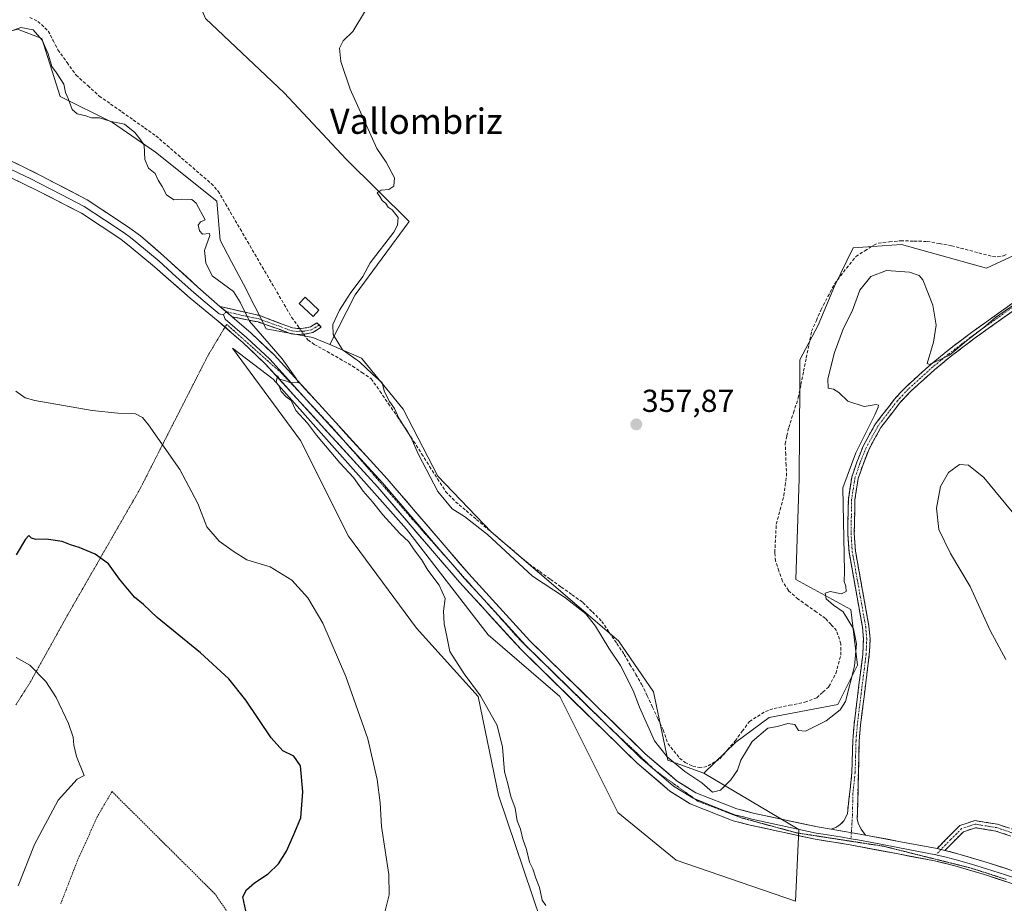
# Model space of a CAD drawing. Units: metres. Extents: x 612173 to 615675, y 4646046 to 4648415.
# Drawn here: x 614196 to 614506, y 4647391 to 4647670 of the extents above; entities that cross this region are included whole.
import ezdxf
from ezdxf.enums import TextEntityAlignment as Align

# ---------------------------------------------------------------- set-up
doc = ezdxf.new("R2010")
doc.units = ezdxf.units.M
doc.header["$MEASUREMENT"] = 0
for name, pattern in [('TRAZO_Y_PUNTO', [1, 0.5, -0.25, 0, -0.25]), ('TRAZOS', [0.75, 0.5, -0.25]), ('TRAZOS2', [0.375, 0.25, -0.125]), ('TRAZOSX2', [1.5, 1, -0.5])]:
    doc.linetypes.add(name, pattern=pattern)
for name, color, linetype, lineweight in [('Alambrada', 19, 'TRAZOS', 0), ('Camino', 19, 'TRAZOSX2', 0), ('Camino Cxs', 19, 'Continuous', 0), ('Camino eje', 19, 'TRAZO_Y_PUNTO', 0), ('Carátula', 7, 'Continuous', 5), ('Corriente artificial lineal', 5, 'TRAZOSX2', 13), ('Corriente artificial lineal oculto', 135, 'TRAZO_Y_PUNTO', 13), ('Cultivos herbáceos CxS', 92, 'Continuous', 0), ('Cultivos leñosos CxS', 92, 'Continuous', 0), ('Curva de nivel maestra', 36, 'Continuous', 30), ('Curva de nivel normal', 36, 'Continuous', 0), ('Edificación ligera', 1, 'Continuous', 0), ('Edificación ligera Cxs', 1, 'Continuous', 0), ('Layer 0', 7, 'Continuous', 0), ('Punto de cota en terreno', 7, 'Continuous', 0), ('Rótulo de punto de cota en terreno', 19, 'Continuous', 0), ('Texto cartográfico', 19, 'Continuous', 0), ('Vía pecuaria eje', 92, 'TRAZOS2', 0)]:
    doc.layers.add(name, color=color, linetype=linetype, lineweight=lineweight)
doc.styles.add('Arial', font='txt', dxfattribs={"height": 0.2})

# ---------------------------------------------------------------- blocks, each defined once
blk = doc.blocks.new('*U177')
at = {"layer": 'Curva de nivel normal', "color": 36, "linetype": 'Continuous', "lineweight": 0}
blk.add_polyline3d([(614304.86, 4647672.71, 360), (614300.79, 4647666.05, 360), (614297.72, 4647663.05, 360), (614296.6, 4647660.76, 360), (614297.06, 4647656.54, 360), (614299.95, 4647647.79, 360), (614308.34, 4647629.09, 360), (614311.29, 4647624.76, 360), (614314, 4647619.87, 360), (614313.76, 4647617.25, 360), (614312.22, 4647616.19, 360), (614309.78, 4647615.91, 360), (614308.53, 4647615.07, 360), (614309.37, 4647614.01, 360), (614310.09, 4647612.65, 360), (614311.22, 4647611.78, 360), (614312, 4647610.56, 360), (614313.24, 4647609.8, 360), (614315.08, 4647607.31, 360), (614314.95, 4647604.95, 360), (614313.72, 4647602.66, 360), (614306.3, 4647593.02, 360), (614303.99, 4647588.75, 360), (614299.97, 4647583.32, 360), (614296.6, 4647578.09, 360), (614294.49, 4647573.57, 360), (614294.63, 4647570.39, 360), (614297.52, 4647565.55, 360), (614302.94, 4647561.78, 360), (614307, 4647557.91, 360), (614310.04, 4647555.17, 360), (614310.84, 4647552.35, 360), (614312.37, 4647549.29, 360), (614314.01, 4647547.04, 360), (614315.37, 4647543.97, 360), (614319.11, 4647538, 360), (614321.55, 4647532.55, 360), (614327.66, 4647520.9, 360), (614332.14, 4647515.39, 360), (614336.09, 4647513.01, 360), (614343.32, 4647507.28, 360), (614357.47, 4647494.09, 360), (614367.58, 4647487.5, 360), (614374.3, 4647482.22, 360), (614377.42, 4647478.35, 360), (614381.56, 4647471.43, 360), (614385.24, 4647465.98, 360), (614389.26, 4647458.08, 360), (614391.23, 4647452.75, 360), (614396.06, 4647442.19, 360), (614400.06, 4647437.12, 360), (614405.58, 4647432.49, 360), (614410.92, 4647428.93, 360), (614414.29, 4647425.9, 360), (614416.81, 4647426.57, 360), (614420.15, 4647429.8, 360), (614422.17, 4647432.91, 360), (614423.24, 4647436.04, 360), (614426.82, 4647441.92, 360), (614431.76, 4647446.16, 360), (614434.79, 4647446.69, 360), (614438.14, 4647447.57, 360), (614440.31, 4647447.32, 360), (614441.48, 4647445.42, 360), (614443.64, 4647445.21, 360), (614450.21, 4647448.42, 360), (614454.56, 4647451.93, 360), (614456.26, 4647454.61, 360), (614459.11, 4647465.75, 360), (614459.75, 4647472.75, 360), (614458.85, 4647477.55, 360), (614455.51, 4647482.88, 360), (614452.48, 4647484.94, 360), (614450.16, 4647487, 360), (614449.84, 4647488.81, 360), (614451.49, 4647489.24, 360), (614455.04, 4647488.6, 360), (614456.5, 4647489.29, 360), (614456.44, 4647491, 360), (614455.84, 4647492.44, 360), (614455.99, 4647495.57, 360), (614455.44, 4647522.04, 360), (614459.58, 4647533.04, 360), (614465.5, 4647545.03, 360), (614466.61, 4647547.42, 360), (614466.74, 4647548.13, 360), (614466, 4647548.31, 360), (614462.14, 4647547.66, 360), (614457.07, 4647549.32, 360), (614454.22, 4647552.14, 360), (614452.52, 4647553.11, 360), (614450.8, 4647553.42, 360), (614450.7, 4647556.39, 360), (614452.77, 4647564.73, 360), (614455.61, 4647572.39, 360), (614458.38, 4647577.73, 360), (614460.84, 4647584.39, 360), (614464.24, 4647588.74, 360), (614469.25, 4647590.61, 360), (614476.52, 4647590.12, 360), (614479.56, 4647589.02, 360), (614480.7, 4647587.62, 360), (614483.88, 4647579.7, 360), (614484.9, 4647573.38, 360), (614484.01, 4647568.02, 360), (614482.02, 4647561.25, 360), (614482.82, 4647560.93, 360), (614485.77, 4647562.33, 360), (614489.14, 4647563.89, 360), (614494.51, 4647568.41, 360), (614499.94, 4647572.65, 360), (614503.64, 4647575.82, 360), (614512.74, 4647582.09, 360)], dxfattribs=at)
blk = doc.blocks.new('*U181')
at = {"layer": 'Curva de nivel normal', "color": 36, "linetype": 'Continuous', "lineweight": 0}
blk.add_polyline3d([(614310.95, 4647388.04, 370), (614312.27, 4647393.52, 370), (614312.21, 4647399.97, 370), (614309.89, 4647415.08, 370), (614309.42, 4647422.63, 370), (614308.54, 4647429.94, 370), (614305.56, 4647442.76, 370), (614298.59, 4647462.5, 370), (614291.33, 4647479.24, 370), (614286.64, 4647487.31, 370), (614281.55, 4647492.89, 370), (614274.76, 4647497.11, 370), (614267.38, 4647499.28, 370), (614263.07, 4647501.98, 370), (614258.61, 4647505.18, 370), (614254.74, 4647509.65, 370), (614251.85, 4647517.08, 370), (614246.21, 4647527.78, 370), (614236.37, 4647541.93, 370), (614234.48, 4647544.25, 370), (614232.18, 4647545.39, 370), (614226.7, 4647545.59, 370), (614218.51, 4647546.38, 370), (614200.51, 4647549.54, 370), (614197.46, 4647550.38, 370), (614194.46, 4647552.54, 370)], dxfattribs=at)
blk = doc.blocks.new('5PATER')
at = {"layer": 'Carátula', "linetype": 'Continuous', "lineweight": 5}
h = blk.add_hatch(color=250, dxfattribs=at)
edge = h.paths.add_edge_path()
edge.add_ellipse((0, 0.01), major_axis=(-1.33, -1.34), ratio=0.999422, start_angle=0, end_angle=360)

msp = doc.modelspace()

# ---------------------------------------------------------------- linework, layer by layer
at = {"layer": 'Alambrada', "color": 19, "linetype": 'TRAZOS', "lineweight": 0}
msp.add_polyline3d([(614261.26, 4647388.08, 376.57), (614257.25, 4647393.89, 376.99), (614245.8, 4647405.26, 377.58), (614244.76, 4647406.3, 377.67), (614224.82, 4647426.14, 379.03), (614220.23, 4647418.35, 378.79), (614213.94, 4647404.39, 378.86), (614208.62, 4647390.73, 378.95)], dxfattribs=at)
at = {"layer": 'Camino', "color": 19, "linetype": 'TRAZOSX2', "lineweight": 0}
for points in [[(614516.2, 4647585.43), (614496.03, 4647571.03), (614488.07, 4647564.97), (614483.17, 4647560.97), (614475.28, 4647553.79), (614471.86, 4647550.14), (614465.74, 4647542.19), (614461.84, 4647535.12), (614459.89, 4647530.13), (614458.26, 4647525.41), (614457.19, 4647518.41), (614457, 4647507.61), (614457.4, 4647501.72), (614461.63, 4647478.06), (614461.96, 4647474.32), (614461.75, 4647469.52), (614458.98, 4647447.29), (614458.58, 4647442.3), (614458.3, 4647432.18), (614456.9, 4647419.15), (614455.81, 4647416.91), (614454.53, 4647415.62), (614453.27, 4647414.82), (614451.8, 4647414.28)], [(614462.57, 4647412.42), (614461.19, 4647414.31), (614460.24, 4647416.15), (614460.02, 4647417.49), (614460.35, 4647432.04), (614460.64, 4647442.19), (614461.03, 4647447.08), (614463.81, 4647469.35), (614464.03, 4647474.36), (614463.68, 4647478.33), (614459.45, 4647501.97), (614459.06, 4647507.66), (614459.25, 4647518.23), (614460.27, 4647524.91), (614461.83, 4647529.42), (614463.71, 4647534.24), (614467.47, 4647541.06), (614473.43, 4647548.8), (614476.72, 4647552.32), (614484.52, 4647559.4), (614489.35, 4647563.35), (614497.25, 4647569.37), (614517.48, 4647583.81)], [(614258.89, 4647579.27), (614271.45, 4647576.35), (614278.25, 4647573.81), (614281.77, 4647572.46), (614283.25, 4647572.34), (614285.28, 4647572.35), (614287.42, 4647572.8), (614289.45, 4647574.09), (614290.14, 4647573.41)], [(614283.18, 4647570.45), (614281.35, 4647570.6), (614277.58, 4647572.04), (614270.91, 4647574.35), (614262.69, 4647575.99)], [(614290.14, 4647573.41), (614290.83, 4647572.72), (614288.15, 4647571.02), (614285.48, 4647570.46), (614283.18, 4647570.45)], [(614485.18, 4647408.15), (614488.67, 4647411.73), (614492.34, 4647415.39), (614497.11, 4647416.98), (614504.26, 4647415.82), (614511.82, 4647413.3), (614521.76, 4647412.06), (614534.36, 4647411.9), (614546.49, 4647411.43), (614552.14, 4647413.31), (614559.22, 4647413.64), (614571.06, 4647411.24), (614582.11, 4647408.72), (614589.73, 4647407.32), (614592.6, 4647407.32), (614594.16, 4647409.15), (614595, 4647408.43)], [(614589.53, 4647405.12), (614581.66, 4647406.56), (614570.59, 4647409.09), (614559.05, 4647411.43), (614552.54, 4647411.13), (614546.81, 4647409.22), (614534.3, 4647409.7), (614521.61, 4647409.86), (614511.33, 4647411.14), (614503.73, 4647413.68), (614497.29, 4647414.73), (614493.53, 4647413.47), (614490.24, 4647410.18), (614487.66, 4647407.54)]]:
    msp.add_lwpolyline(points, dxfattribs=at)
at = {"layer": 'Camino Cxs', "color": 19, "linetype": 'Continuous', "lineweight": 0}
for points in [[(614258.89, 4647579.27), (614262.69, 4647575.99)], [(614451.8, 4647414.28), (614462.57, 4647412.42)], [(614485.18, 4647408.15), (614486.43, 4647407.85), (614487.66, 4647407.54)]]:
    msp.add_lwpolyline(points, dxfattribs=at)
msp.add_polyline3d([(614262.69, 4647575.99, 365.34), (614260.79, 4647577.63, 365.45), (614258.89, 4647579.27, 365.53), (614263.08, 4647578.3, 365.19), (614267.26, 4647577.32, 364.64), (614271.45, 4647576.35, 363.67), (614274.85, 4647575.08, 362.92), (614278.25, 4647573.81, 362.37), (614281.77, 4647572.46, 361.62), (614283.25, 4647572.34, 361.35), (614285.28, 4647572.35, 360.97), (614287.42, 4647572.8, 360.65), (614289.45, 4647574.09, 360.45), (614290.83, 4647572.72, 360.44), (614288.15, 4647571.02, 360.71), (614285.48, 4647570.46, 361.07), (614283.18, 4647570.45, 361.47), (614281.35, 4647570.6, 361.8), (614277.58, 4647572.04, 362.82), (614274.25, 4647573.2, 363.35), (614270.91, 4647574.35, 363.92), (614266.8, 4647575.17, 365.02), (614262.69, 4647575.99, 365.34)], close=True, dxfattribs=at)
for points in [[(614509.39, 4647578.03, 360.08), (614505.34, 4647575.15, 360.1), (614501.3, 4647572.26, 360.07), (614497.25, 4647569.37, 360.01), (614493.3, 4647566.36, 360), (614489.35, 4647563.35, 360.03), (614486.94, 4647561.38, 360.05), (614484.52, 4647559.4, 360.06), (614481.92, 4647557.04, 360.14), (614479.32, 4647554.68, 360.21), (614476.72, 4647552.32, 360.18), (614473.43, 4647548.8, 360.27), (614470.45, 4647544.93, 360.37), (614467.47, 4647541.06, 360.45), (614465.59, 4647537.65, 360.46), (614463.71, 4647534.24, 360.56), (614462.77, 4647531.83, 360.57), (614461.83, 4647529.42, 360.51), (614460.27, 4647524.91, 360.41), (614459.76, 4647521.57, 360.52), (614459.25, 4647518.23, 360.64), (614459.19, 4647514.71, 360.66), (614459.12, 4647511.18, 360.66), (614459.06, 4647507.66, 360.66), (614459.26, 4647504.82, 360.7), (614459.45, 4647501.97, 360.67), (614460.3, 4647497.24, 360.57), (614461.14, 4647492.51, 360.48), (614461.99, 4647487.79, 360.6), (614462.83, 4647483.06, 360.71), (614463.68, 4647478.33, 360.75), (614464.03, 4647474.36, 360.75), (614463.92, 4647471.86, 360.74), (614463.81, 4647469.35, 360.76), (614463.25, 4647464.9, 360.76), (614462.7, 4647460.44, 360.71), (614462.14, 4647455.99, 360.68), (614461.59, 4647451.53, 360.64), (614461.03, 4647447.08, 360.6), (614460.64, 4647442.19, 360.6), (614460.54, 4647438.81, 360.64), (614460.45, 4647435.42, 360.63), (614460.35, 4647432.04, 360.65), (614460.24, 4647427.19, 360.71), (614460.13, 4647422.34, 360.7), (614460.02, 4647417.49, 360.7), (614460.24, 4647416.15, 360.77), (614461.19, 4647414.31, 360.87), (614462.57, 4647412.42, 360.91), (614458.98, 4647413.04, 360.92), (614455.39, 4647413.66, 360.89), (614451.8, 4647414.28, 360.82), (614453.27, 4647414.82, 360.81), (614454.53, 4647415.62, 360.78), (614455.81, 4647416.91, 360.73), (614456.9, 4647419.15, 360.65), (614457.37, 4647423.49, 360.62), (614457.83, 4647427.84, 360.61), (614458.3, 4647432.18, 360.56), (614458.39, 4647435.55, 360.54), (614458.49, 4647438.93, 360.53), (614458.58, 4647442.3, 360.48), (614458.78, 4647444.8, 360.47), (614458.98, 4647447.29, 360.47), (614459.53, 4647451.74, 360.34), (614460.09, 4647456.18, 360.31), (614460.64, 4647460.63, 360.31), (614461.2, 4647465.07, 360.38), (614461.75, 4647469.52, 360.5), (614461.96, 4647474.32, 360.51), (614461.63, 4647478.06, 360.49), (614460.78, 4647482.79, 360.46), (614459.94, 4647487.52, 360.38), (614459.09, 4647492.26, 360.26), (614458.25, 4647496.99, 360.33), (614457.4, 4647501.72, 360.45), (614457.2, 4647504.67, 360.51), (614457, 4647507.61, 360.5), (614457.06, 4647511.21, 360.5), (614457.13, 4647514.81, 360.49), (614457.19, 4647518.41, 360.49), (614457.73, 4647521.91, 360.34), (614458.26, 4647525.41, 360.16), (614459.89, 4647530.13, 360.19), (614460.87, 4647532.63, 360.26), (614461.84, 4647535.12, 360.19), (614463.79, 4647538.66, 360.11), (614465.74, 4647542.19, 360.23), (614467.78, 4647544.84, 360.23), (614469.82, 4647547.49, 360.19), (614471.86, 4647550.14, 360.18), (614473.57, 4647551.97, 360.14), (614475.28, 4647553.79, 360.09), (614477.91, 4647556.18, 360.12), (614480.54, 4647558.58, 360.03), (614483.17, 4647560.97, 360.02), (614485.62, 4647562.97, 359.97), (614488.07, 4647564.97, 359.89), (614490.72, 4647566.99, 359.8), (614493.38, 4647569.01, 359.79), (614496.03, 4647571.03, 359.75), (614500.06, 4647573.91, 359.8), (614504.1, 4647576.79, 359.84), (614508.13, 4647579.67, 359.82)], [(614507.53, 4647412.41, 362.22), (614503.73, 4647413.68, 362.16), (614500.51, 4647414.2, 362.02), (614497.29, 4647414.73, 361.85), (614493.53, 4647413.47, 361.62), (614490.24, 4647410.18, 361.45), (614487.66, 4647407.54, 361.5), (614487.66, 4647407.54, 361.5), (614486.43, 4647407.85, 361.5), (614485.18, 4647408.15, 361.47), (614488.67, 4647411.73, 361.45), (614490.51, 4647413.56, 361.48), (614492.34, 4647415.39, 361.59), (614494.72, 4647416.19, 361.74), (614497.11, 4647416.98, 361.9), (614500.68, 4647416.4, 362.12), (614504.26, 4647415.82, 362.25), (614508.04, 4647414.56, 362.36)]]:
    msp.add_polyline3d(points, dxfattribs=at)
at = {"layer": 'Camino eje', "color": 19, "linetype": 'TRAZO_Y_PUNTO', "lineweight": 0}
for points in [[(614516.84, 4647584.62), (614496.64, 4647570.2), (614492.69, 4647567.19), (614488.71, 4647564.16), (614486.3, 4647562.19), (614483.85, 4647560.19), (614479.95, 4647556.65), (614476, 4647553.06), (614474.36, 4647551.3), (614472.65, 4647549.47), (614466.61, 4647541.63), (614462.78, 4647534.68), (614460.86, 4647529.78), (614459.27, 4647525.16), (614458.22, 4647518.32), (614458.13, 4647512.92), (614458.03, 4647507.64), (614458.43, 4647501.85), (614462.66, 4647478.2), (614463, 4647474.34), (614462.78, 4647469.44), (614461.39, 4647458.3), (614460.01, 4647447.19), (614459.61, 4647442.25), (614459.47, 4647437.19), (614459.33, 4647432.11), (614458.63, 4647425.6), (614458.46, 4647418.32), (614458.14, 4647413.19)], [(614260.79, 4647577.63), (614259.96, 4647576.61)], [(614290.14, 4647573.41), (614287.79, 4647571.91), (614285.38, 4647571.41), (614283.22, 4647571.4), (614281.56, 4647571.53), (614279.68, 4647572.25), (614277.92, 4647572.93), (614274.58, 4647574.08), (614271.18, 4647575.35), (614267.07, 4647576.17), (614260.79, 4647577.63)], [(614595, 4647408.43), (614593.1, 4647406.22), (614589.63, 4647406.22), (614581.88, 4647407.64), (614570.83, 4647410.17), (614559.13, 4647412.54), (614552.34, 4647412.22), (614546.65, 4647410.33), (614534.33, 4647410.8), (614521.69, 4647410.96), (614511.58, 4647412.22), (614503.99, 4647414.75), (614497.2, 4647415.86), (614492.93, 4647414.43), (614489.46, 4647410.96), (614486.43, 4647407.85)], [(614458.14, 4647413.19), (614458.02, 4647411.25)], [(614486.43, 4647407.85), (614484.84, 4647406.22)]]:
    msp.add_lwpolyline(points, dxfattribs=at)
at = {"layer": 'Corriente artificial lineal', "color": 5, "linetype": 'TRAZOSX2', "lineweight": 13}
for points in [[(614198.87, 4647670.45, 363.27), (614201.46, 4647669.23, 362.57), (614204.7, 4647666.18, 363.12), (614206.23, 4647663.22, 363.07), (614207.76, 4647660.26, 363.42), (614210.62, 4647656.26, 362.91), (614213.47, 4647652.26, 362.81), (614217.14, 4647648.97, 362.28), (614220.81, 4647645.67, 362.37), (614224.39, 4647643.15, 362.16), (614227.96, 4647640.64, 362.66), (614231.54, 4647638.12, 362.24), (614235.11, 4647635.61, 362.61), (614238.69, 4647633.09, 362.3), (614242.17, 4647630.08, 362.4), (614245.66, 4647627.06, 362.2), (614249.14, 4647624.05, 361.7), (614252.63, 4647621.03, 361.31), (614256.11, 4647618.02, 360.86), (614258.31, 4647615.66, 361.45), (614260.63, 4647611.68, 361.4), (614262.95, 4647607.7, 361.11), (614265.26, 4647603.73, 361.21), (614267.58, 4647599.75, 361.36), (614269.9, 4647595.77, 361.17), (614272.22, 4647591.79, 361.02), (614274.54, 4647587.81, 360.96), (614276.85, 4647583.84, 361.05), (614279.17, 4647579.86, 361.21), (614281.49, 4647575.88, 361.35), (614283.43, 4647573.15, 361.27), (614284, 4647572.34, 361.21)], [(614285.35, 4647570.46, 361.09), (614286.22, 4647569.23, 361.04), (614286.61, 4647568.68, 361.02), (614288.66, 4647567.29, 360.95), (614292.69, 4647565.01, 360.43), (614296.72, 4647562.74, 360.6), (614300.75, 4647560.46, 360.71), (614303.7, 4647558.45, 360.56), (614306.64, 4647556.43, 360.44), (614309.35, 4647552.49, 360.49), (614312.07, 4647548.56, 360.12), (614314.78, 4647544.62, 360.28), (614317.49, 4647540.68, 360.01), (614320.01, 4647536.71, 360.03), (614322.53, 4647532.75, 359.86), (614325.05, 4647528.78, 359.64), (614327.57, 4647524.82, 359.45), (614330.09, 4647520.85, 359.39), (614333.25, 4647517.61, 359.33), (614336.56, 4647514.81, 359.58), (614339.86, 4647512, 359.6), (614343.17, 4647509.2, 359.61), (614346.48, 4647506.39, 359.44), (614349.79, 4647503.59, 359.32), (614353.09, 4647500.78, 359.23), (614356.4, 4647497.98, 358.6), (614359.8, 4647495.55, 358.77), (614363.2, 4647493.12, 358.51), (614366.6, 4647490.69, 359.29), (614370, 4647488.26, 358.81), (614373.4, 4647485.83, 359.06), (614376.4, 4647482.85, 358.39), (614379.4, 4647479.86, 358.77), (614381.75, 4647476.37, 358.6), (614384.09, 4647472.89, 358.77), (614386.44, 4647469.4, 358.16), (614388.28, 4647466.27, 358.59), (614390.12, 4647463.14, 358.53), (614391.96, 4647460.01, 358.14), (614393.66, 4647456.4, 358.39), (614395.35, 4647452.8, 358.39), (614397.05, 4647449.19, 358.33), (614398.74, 4647445.58, 358.58), (614400.22, 4647441.26, 358.93), (614402.09, 4647438.98, 358.87), (614403.95, 4647436.69, 359.08), (614405.65, 4647435.34, 359.07), (614408.1, 4647434.14, 358.92), (614410.09, 4647433.76, 358.64), (614411.55, 4647433.8, 358.4), (614412.9, 4647434.22, 358.47), (614416.68, 4647436.51, 358.39), (614419.07, 4647439.31, 358.43), (614421.46, 4647442.1, 358.35), (614423.71, 4647445.18, 358.48), (614425.96, 4647448.26, 357.76), (614428.48, 4647449.86, 358.04), (614431, 4647451.45, 358.23), (614433.74, 4647452.4, 358.13), (614438.61, 4647453.37, 357.61), (614443.48, 4647454.34, 357.7), (614447.21, 4647455.75, 358.09), (614449.14, 4647457.52, 357.79), (614451.07, 4647459.29, 357.44), (614453.26, 4647463.45, 358.14), (614454.03, 4647466.33, 358.32), (614454.8, 4647469.21, 358.43), (614454.84, 4647472.78, 358.35), (614453.48, 4647476.97, 357.99), (614451.73, 4647478.87, 357.39), (614449.98, 4647480.77, 358.1), (614447.1, 4647482.81, 357.92), (614444.23, 4647484.85, 357.93), (614441.35, 4647486.89, 357.5), (614438.27, 4647489.57, 357.59), (614436.37, 4647492.58, 357.35), (614435.29, 4647495.77, 357.66), (614434.21, 4647498.95, 357.83), (614433.97, 4647501.62, 357.73), (614434.22, 4647506.09, 357.64), (614434.46, 4647510.55, 357.63), (614435.66, 4647515.07, 357.68), (614436.85, 4647519.58, 357.43), (614437.27, 4647522.67, 357.54), (614437.69, 4647525.75, 357.59), (614437.55, 4647529.12, 357.45), (614437.41, 4647532.48, 357.37), (614437.27, 4647535.85, 357.15), (614437.82, 4647538.43, 357.03), (614438.37, 4647541.01, 357.13), (614439.88, 4647545.71, 356.94), (614441.39, 4647550.4, 356.64), (614442.23, 4647554.6, 357.02), (614443.08, 4647558.8, 357.2), (614443.92, 4647563.01, 357.03), (614444.77, 4647567.21, 356.63), (614445.61, 4647571.41, 356.77), (614447.1, 4647574.85, 357.25), (614448.58, 4647578.28, 357.46), (614450.73, 4647582.35, 356.94), (614452.88, 4647586.42, 357.16), (614454.73, 4647588.89, 356.83), (614456.58, 4647591.35, 356.74), (614459.57, 4647595, 356.93), (614462.38, 4647596.83, 356.74), (614465.18, 4647598.65, 356.12), (614466.63, 4647599.27, 356.09), (614470.16, 4647599.63, 356.36), (614473.69, 4647599.98, 356.47), (614477.86, 4647599.88, 356.4), (614482.02, 4647599.77, 356.26), (614485.87, 4647599.1, 356.43), (614489.72, 4647598.42, 356.29), (614494.06, 4647597.29, 356.49), (614498.39, 4647596.16, 356.26), (614502.73, 4647595.03, 356.18), (614504.19, 4647594.89, 356.25), (614506.13, 4647595.18, 356.35), (614507.46, 4647595.87, 356.48)]]:
    msp.add_polyline3d(points, dxfattribs=at)
at = {"layer": 'Corriente artificial lineal oculto', "color": 135, "linetype": 'TRAZO_Y_PUNTO', "lineweight": 13}
msp.add_polyline3d([(614284, 4647572.34, 361.21), (614285.35, 4647570.46, 361.09)], dxfattribs=at)
at = {"layer": 'Cultivos herbáceos CxS', "color": 92, "linetype": 'Continuous', "lineweight": 0}
for points in [[(614238.04, 4647824.91, 361.74), (614255.64, 4647806.05, 360.64), (614268.71, 4647776, 360.45), (614277.85, 4647731.58, 361.85), (614270.01, 4647692.38, 361.85), (614250.41, 4647679.31, 361.78), (614254.33, 4647670.17, 361.51), (614279.16, 4647646.65, 361.16), (614298.75, 4647625.75, 360.47), (614318.61, 4647606.09, 359.43), (614301.58, 4647582.87, 359.44), (614293.54, 4647567.21, 360.2)], [(614509.59, 4647595.39, 357.99), (614500.81, 4647591.33, 357.78), (614484.94, 4647595.77, 358.3), (614473.92, 4647598.85, 357.58), (614458.7, 4647597.79, 356.74), (614452.84, 4647585.7, 358.04), (614447.68, 4647573.32, 358.22), (614441.88, 4647562.39, 356.83), (614441.83, 4647554.55, 357.28), (614441.64, 4647524.9, 359.52), (614440.61, 4647493.11, 358.96), (614457.99, 4647483.56, 360.54), (614460.06, 4647466.02, 360.68), (614453.87, 4647453.64, 360.15), (614432.21, 4647449.52, 359.6), (614421.69, 4647441.76, 359.71), (614411.59, 4647431.98, 359.69), (614411.59, 4647431.98, 359.69), (614400.24, 4647436.1, 360.02), (614395.66, 4647457.66, 358.02), (614384.69, 4647473.74, 358.31), (614359.84, 4647494.94, 359.4), (614344.49, 4647508.1, 359.61), (614327.68, 4647525.64, 359.12), (614316.71, 4647546.84, 359.4), (614303.55, 4647562.92, 359.87), (614293.54, 4647567.21, 360.2), (614301.58, 4647582.87, 359.44), (614318.61, 4647606.09, 359.43), (614298.75, 4647625.75, 360.47), (614279.16, 4647646.65, 361.16), (614254.33, 4647670.17, 361.51)], [(614376.11, 4647338.08, 365.57), (614346.79, 4647424.95, 365.47), (614340.33, 4647456.18, 365.11), (614320.95, 4647477.72, 365.74), (614299.41, 4647506.8, 366), (614284.33, 4647536.96, 365.37), (614262.79, 4647566.04, 366.08), (614275.72, 4647556.34, 365.19), (614317.72, 4647508.95, 363.96), (614343.57, 4647475.57, 363.61), (614366.18, 4647456.18, 362.35), (614384.49, 4647419.56, 362.33), (614402.8, 4647404.49, 361.68), (614440.49, 4647391.56, 361.67), (614441.57, 4647414.18, 360.82), (614411.59, 4647431.98, 359.69), (614421.69, 4647441.76, 359.71), (614432.21, 4647449.52, 359.6), (614453.87, 4647453.64, 360.15), (614460.06, 4647466.02, 360.68), (614457.99, 4647483.56, 360.54), (614440.61, 4647493.11, 358.96), (614441.64, 4647524.9, 359.52), (614441.83, 4647554.55, 357.28), (614441.88, 4647562.39, 356.83), (614447.68, 4647573.32, 358.22), (614452.84, 4647585.7, 358.04), (614458.7, 4647597.79, 356.74), (614473.92, 4647598.85, 357.58), (614484.94, 4647595.77, 358.3), (614500.81, 4647591.33, 357.78), (614509.59, 4647595.39, 357.99)], [(614509.59, 4647595.39, 357.99), (614500.81, 4647591.33, 357.78), (614484.94, 4647595.77, 358.3), (614473.92, 4647598.85, 357.58), (614458.7, 4647597.79, 356.74), (614452.84, 4647585.7, 358.04), (614447.68, 4647573.32, 358.22), (614441.88, 4647562.39, 356.83), (614441.83, 4647554.55, 357.28), (614441.64, 4647524.9, 359.52), (614440.61, 4647493.11, 358.96), (614457.99, 4647483.56, 360.54), (614460.06, 4647466.02, 360.68), (614453.87, 4647453.64, 360.15), (614432.21, 4647449.52, 359.6), (614421.69, 4647441.76, 359.71), (614411.59, 4647431.98, 359.69)], [(614509.59, 4647595.39, 357.99), (614500.81, 4647591.33, 357.78), (614484.94, 4647595.77, 358.3), (614473.92, 4647598.85, 357.58), (614458.7, 4647597.79, 356.74), (614452.84, 4647585.7, 358.04), (614447.68, 4647573.32, 358.22), (614441.88, 4647562.39, 356.83), (614441.83, 4647554.55, 357.28), (614441.64, 4647524.9, 359.52), (614440.61, 4647493.11, 358.96), (614457.99, 4647483.56, 360.54), (614460.06, 4647466.02, 360.68), (614453.87, 4647453.64, 360.15), (614432.21, 4647449.52, 359.6), (614421.69, 4647441.76, 359.71), (614411.59, 4647431.98, 359.69)], [(614293.54, 4647567.21, 360.2), (614303.55, 4647562.92, 359.87), (614316.71, 4647546.84, 359.4), (614327.68, 4647525.64, 359.12), (614344.49, 4647508.1, 359.61), (614359.84, 4647494.94, 359.4), (614384.69, 4647473.74, 358.31), (614395.66, 4647457.66, 358.02), (614400.24, 4647436.1, 360.02), (614411.59, 4647431.98, 359.69)], [(614376.11, 4647338.08, 365.57), (614346.79, 4647424.95, 365.47), (614340.33, 4647456.18, 365.11), (614320.95, 4647477.72, 365.74), (614299.41, 4647506.8, 366), (614284.33, 4647536.96, 365.37), (614262.79, 4647566.04, 366.08), (614275.72, 4647556.34, 365.19), (614317.72, 4647508.95, 363.96), (614343.57, 4647475.57, 363.61), (614366.18, 4647456.18, 362.35), (614384.49, 4647419.56, 362.33), (614402.8, 4647404.49, 361.68), (614440.49, 4647391.56, 361.67), (614441.57, 4647414.18, 360.82), (614411.59, 4647431.98, 359.69)]]:
    msp.add_polyline3d(points, dxfattribs=at)
at = {"layer": 'Cultivos leñosos CxS', "color": 92, "linetype": 'Continuous', "lineweight": 0}
for points in [[(614238.04, 4647824.91, 361.74), (614255.64, 4647806.05, 360.64), (614268.71, 4647776, 360.45), (614277.85, 4647731.58, 361.85), (614270.01, 4647692.38, 361.85), (614250.41, 4647679.31, 361.78), (614254.33, 4647670.17, 361.51), (614279.16, 4647646.65, 361.16), (614298.75, 4647625.75, 360.47), (614318.61, 4647606.09, 359.43), (614301.58, 4647582.87, 359.44), (614293.54, 4647567.21, 360.2)], [(614127.79, 4647757.74, 364.43), (614131.35, 4647752.92, 363.18), (614118.45, 4647736.8, 364.26), (614102.77, 4647721.12, 364.25), (614101.41, 4647711.59, 366.16), (614111.5, 4647710.52, 364.99), (614139.34, 4647679.57, 365.53), (614150.59, 4647664.89, 365.77), (614178.53, 4647662.04, 365.92), (614195.01, 4647666.75, 366.05), (614202.72, 4647663.78, 364.09), (614208.43, 4647645.53, 365.51), (614224.93, 4647637.28, 365.47), (614238.5, 4647627.98, 363.46), (614257.93, 4647612.52, 361.3), (614258.96, 4647600.14, 364.36), (614262.56, 4647593.34, 364.26), (614266.27, 4647586.31, 363.9), (614273.46, 4647572.18, 363.7), (614288.2, 4647569.5, 360.71), (614293.54, 4647567.21, 360.2)], [(614127.79, 4647757.74, 364.43), (614131.35, 4647752.92, 363.18), (614118.45, 4647736.8, 364.26), (614102.77, 4647721.12, 364.25), (614101.41, 4647711.59, 366.16), (614111.5, 4647710.52, 364.99), (614139.34, 4647679.57, 365.53), (614150.59, 4647664.89, 365.77), (614178.53, 4647662.04, 365.92), (614195.01, 4647666.75, 366.05), (614202.72, 4647663.78, 364.09), (614208.43, 4647645.53, 365.51), (614224.93, 4647637.28, 365.47), (614238.5, 4647627.98, 363.46), (614257.93, 4647612.52, 361.3), (614258.96, 4647600.14, 364.36), (614262.56, 4647593.34, 364.26), (614266.27, 4647586.31, 363.9), (614273.46, 4647572.18, 363.7), (614288.2, 4647569.5, 360.71), (614293.54, 4647567.21, 360.2)], [(614254.33, 4647670.17, 361.51), (614279.16, 4647646.65, 361.16), (614298.75, 4647625.75, 360.47), (614318.61, 4647606.09, 359.43), (614301.58, 4647582.87, 359.44), (614293.54, 4647567.21, 360.2), (614293.54, 4647567.21, 360.2), (614288.2, 4647569.5, 360.71), (614273.46, 4647572.18, 363.7), (614266.27, 4647586.31, 363.9), (614262.56, 4647593.34, 364.26), (614258.96, 4647600.14, 364.36), (614257.93, 4647612.52, 361.3), (614238.5, 4647627.98, 363.46), (614224.93, 4647637.28, 365.47), (614208.43, 4647645.53, 365.51), (614202.72, 4647663.78, 364.09), (614195.01, 4647666.75, 366.05), (614178.53, 4647662.04, 365.92), (614150.59, 4647664.89, 365.77), (614139.34, 4647679.57, 365.53)], [(614195.01, 4647666.75, 366.05), (614202.72, 4647663.78, 364.09), (614208.43, 4647645.53, 365.51), (614224.93, 4647637.28, 365.47), (614238.5, 4647627.98, 363.46), (614257.93, 4647612.52, 361.3), (614258.96, 4647600.14, 364.36), (614262.56, 4647593.34, 364.26), (614266.27, 4647586.31, 363.9), (614273.46, 4647572.18, 363.7), (614288.2, 4647569.5, 360.71), (614293.54, 4647567.21, 360.2), (614303.55, 4647562.92, 359.87), (614316.71, 4647546.84, 359.4), (614327.68, 4647525.64, 359.12), (614344.49, 4647508.1, 359.61), (614359.84, 4647494.94, 359.4), (614384.69, 4647473.74, 358.31), (614395.66, 4647457.66, 358.02), (614400.24, 4647436.1, 360.02), (614411.59, 4647431.98, 359.69), (614441.57, 4647414.18, 360.82), (614440.49, 4647391.56, 361.67), (614402.8, 4647404.49, 361.68), (614384.49, 4647419.56, 362.33), (614366.18, 4647456.18, 362.35), (614343.57, 4647475.57, 363.61), (614317.72, 4647508.95, 363.96), (614275.72, 4647556.34, 365.19), (614262.79, 4647566.04, 366.08), (614284.33, 4647536.96, 365.37), (614299.41, 4647506.8, 366), (614320.95, 4647477.72, 365.74), (614340.33, 4647456.18, 365.11), (614346.79, 4647424.95, 365.47), (614376.11, 4647338.08, 365.57)], [(614293.54, 4647567.21, 360.2), (614303.55, 4647562.92, 359.87), (614316.71, 4647546.84, 359.4), (614327.68, 4647525.64, 359.12), (614344.49, 4647508.1, 359.61), (614359.84, 4647494.94, 359.4), (614384.69, 4647473.74, 358.31), (614395.66, 4647457.66, 358.02), (614400.24, 4647436.1, 360.02), (614411.59, 4647431.98, 359.69)], [(614376.11, 4647338.08, 365.57), (614346.79, 4647424.95, 365.47), (614340.33, 4647456.18, 365.11), (614320.95, 4647477.72, 365.74), (614299.41, 4647506.8, 366), (614284.33, 4647536.96, 365.37), (614262.79, 4647566.04, 366.08), (614275.72, 4647556.34, 365.19), (614317.72, 4647508.95, 363.96), (614343.57, 4647475.57, 363.61), (614366.18, 4647456.18, 362.35), (614384.49, 4647419.56, 362.33), (614402.8, 4647404.49, 361.68), (614440.49, 4647391.56, 361.67), (614441.57, 4647414.18, 360.82), (614411.59, 4647431.98, 359.69)]]:
    msp.add_polyline3d(points, dxfattribs=at)
at = {"layer": 'Curva de nivel maestra', "color": 36, "linetype": 'Continuous', "lineweight": 30}
msp.add_polyline3d([(614267.63, 4647385.55, 375), (614266.07, 4647392.96, 375), (614267.3, 4647395.09, 375), (614269.77, 4647397.28, 375), (614274.1, 4647400.19, 375), (614277.31, 4647403.28, 375), (614279.91, 4647407.37, 375), (614282.24, 4647412.54, 375), (614284.4, 4647417.82, 375), (614285.06, 4647426.03, 375), (614284.3, 4647434.3, 375), (614282.15, 4647437.27, 375), (614278.76, 4647438.96, 375), (614275.03, 4647443.11, 375), (614267.03, 4647455.01, 375), (614261.69, 4647461.72, 375), (614252.69, 4647469.96, 375), (614239.09, 4647481.1, 375), (614234.72, 4647485.23, 375), (614231.92, 4647487.49, 375), (614227.21, 4647493.19, 375), (614223.67, 4647498, 375), (614219.47, 4647501.07, 375), (614214.5, 4647503.22, 375), (614211.72, 4647504.05, 375), (614209.05, 4647505.05, 375), (614204.06, 4647505.81, 375), (614200.82, 4647505.71, 375), (614199.42, 4647506.08, 375), (614198.56, 4647506.94, 375), (614197.48, 4647505.85, 375), (614194.6, 4647500.81, 375)], dxfattribs=at)
at = {"layer": 'Curva de nivel normal', "color": 36, "linetype": 'Continuous', "lineweight": 0}
for points in [[(614190.84, 4647665.41, 365), (614196.09, 4647667.28, 365), (614199.92, 4647666.6, 365), (614202.79, 4647663.34, 365), (614204.72, 4647659, 365), (614205.82, 4647654.96, 365), (614207.34, 4647652.94, 365), (614209.6, 4647649.38, 365), (614210.14, 4647646.74, 365), (614211, 4647644.88, 365), (614212.26, 4647641.47, 365), (614213.84, 4647640.04, 365), (614216.54, 4647639.42, 365), (614218.3, 4647638.84, 365), (614220.85, 4647638.76, 365), (614224.59, 4647637.63, 365), (614228.74, 4647636.79, 365), (614232.06, 4647634.14, 365), (614233.64, 4647632.17, 365), (614234.95, 4647630.21, 365), (614235.15, 4647625.66, 365), (614236.38, 4647622.86, 365), (614238.43, 4647621.2, 365), (614239.4, 4647619.14, 365), (614240.66, 4647617.09, 365), (614242, 4647614.45, 365), (614244.36, 4647612.86, 365), (614246.86, 4647613.08, 365), (614250.05, 4647612.96, 365), (614251.35, 4647611.9, 365), (614254.19, 4647606.56, 365), (614252.71, 4647606.01, 365), (614251.98, 4647604.87, 365), (614252.39, 4647603.08, 365), (614253.37, 4647602.07, 365), (614255.61, 4647602.3, 365), (614255.66, 4647601.7, 365), (614254.01, 4647596.9, 365), (614254.4, 4647592.99, 365), (614256.39, 4647588.95, 365), (614263.14, 4647583.99, 365), (614265.3, 4647580.62, 365), (614268.24, 4647574.65, 365), (614278.54, 4647562.76, 365), (614282.97, 4647556.53, 365), (614283.62, 4647555.18, 365), (614280.99, 4647555.22, 365), (614279.29, 4647555.85, 365), (614277.72, 4647556.28, 365), (614277.03, 4647557.34, 365), (614276.67, 4647555.34, 365), (614277.54, 4647554.1, 365), (614278.23, 4647552.46, 365), (614279.82, 4647550.72, 365), (614281.33, 4647549.56, 365), (614282.84, 4647546.4, 365), (614286.5, 4647542.4, 365), (614289.39, 4647538.62, 365), (614296.67, 4647529.91, 365), (614301.01, 4647525.26, 365), (614304.04, 4647520.96, 365), (614307.03, 4647517.61, 365), (614310.3, 4647513.45, 365), (614315.68, 4647507.55, 365), (614318.46, 4647504.95, 365), (614320.17, 4647502.41, 365), (614322.45, 4647499.36, 365), (614324.45, 4647496.03, 365), (614328.08, 4647491.32, 365), (614329.97, 4647487.12, 365), (614329.4, 4647483.08, 365), (614329.64, 4647479.08, 365), (614330.52, 4647475.08, 365), (614331.44, 4647470.36, 365), (614335.98, 4647463.26, 365), (614341.12, 4647456.38, 365), (614346.33, 4647446.98, 365), (614348.05, 4647440.19, 365), (614348.67, 4647432.33, 365), (614349.77, 4647428.61, 365), (614350.69, 4647424.61, 365), (614352, 4647420.85, 365), (614352.69, 4647416.88, 365), (614353.76, 4647414.25, 365), (614354.48, 4647411.08, 365), (614355.58, 4647407.85, 365), (614356.52, 4647403.81, 365), (614357.58, 4647401.75, 365), (614358.57, 4647398.78, 365), (614359.72, 4647395.88, 365), (614360.6, 4647391.83, 365), (614361.68, 4647390.15, 365)], [(614506.87, 4647467.85, 365), (614501.92, 4647476.95, 365), (614495.61, 4647490.91, 365), (614489.46, 4647501.26, 365), (614485.78, 4647508.85, 365), (614485.02, 4647515.54, 365), (614486.32, 4647522.44, 365), (614488.84, 4647526.87, 365), (614492.22, 4647529.33, 365), (614495.07, 4647529.15, 365), (614499.92, 4647525.24, 365), (614508.92, 4647514.38, 365)], [(614195.19, 4647396.42, 380), (614200.4, 4647409.42, 380), (614207.83, 4647423.42, 380), (614213.8, 4647430.08, 380), (614216.04, 4647431.2, 380), (614213.64, 4647437.2, 380), (614212.72, 4647440.75, 380), (614212.55, 4647443.3, 380), (614211.13, 4647447.62, 380), (614207.23, 4647455.84, 380), (614203.88, 4647460.86, 380), (614198.84, 4647466, 380), (614194.61, 4647468.48, 380)]]:
    msp.add_polyline3d(points, dxfattribs=at)
at = {"layer": 'Edificación ligera', "color": 1, "linetype": 'Continuous', "lineweight": 0}
msp.add_polyline3d([(614290.12, 4647578.05, 360.18), (614288.32, 4647576.11, 360.33), (614283.92, 4647580.21, 360.44), (614285.72, 4647582.15, 360.17), (614290.12, 4647578.05, 360.18)], dxfattribs=at)
at = {"layer": 'Edificación ligera Cxs', "color": 1, "linetype": 'Continuous', "lineweight": 0}
msp.add_polyline3d([(614290.12, 4647578.05, 360.18), (614288.32, 4647576.11, 360.33), (614283.92, 4647580.21, 360.44), (614285.72, 4647582.15, 360.17), (614290.12, 4647578.05, 360.18)], close=True, dxfattribs=at)
at = {"layer": 'Layer 0', "linetype": 'Continuous', "lineweight": 0}
for points in [[(614009.14, 4647665.52), (614012.3, 4647665.58), (614043.38, 4647668.53), (614055.53, 4647669.01), (614068.5, 4647669.17), (614075.88, 4647668.92), (614088, 4647667.47), (614098.46, 4647665.52), (614107.42, 4647663.46), (614126.81, 4647657.22), (614138.66, 4647652.15), (614169.95, 4647636.46), (614197.45, 4647622.99), (614202.72, 4647620.41), (614216.98, 4647612.89), (614229.74, 4647604.5), (614233.76, 4647601.53), (614241.11, 4647595.27), (614251.86, 4647585.36), (614258.89, 4647579.27)], [(614158.31, 4647639.3), (614168.94, 4647634.18), (614177.21, 4647630.21), (614190.96, 4647623.47), (614199.23, 4647619.5), (614201.86, 4647618.21), (614208.99, 4647614.45), (614216.07, 4647610.8), (614222.45, 4647606.61), (614228.68, 4647602.48), (614230.69, 4647600.99), (614232.34, 4647599.68), (614236.01, 4647596.55), (614239.65, 4647593.53), (614245.03, 4647588.58), (614250.67, 4647583.64), (614254.18, 4647580.6), (614258.6, 4647576.93), (614259.96, 4647576.61)], [(614260.46, 4647572.72), (614258.3, 4647574.58), (614249.47, 4647581.92), (614238.19, 4647591.79), (614230.91, 4647597.82), (614227.61, 4647600.45), (614215.16, 4647608.71), (614201, 4647616.01), (614167.93, 4647631.9)], [(614258.89, 4647579.27), (614262.69, 4647575.99)], [(614259.96, 4647576.61), (614260.5, 4647575.29), (614267.41, 4647569.36), (614274.59, 4647562.57), (614287.25, 4647548.67)], [(614262.69, 4647575.99), (614268.72, 4647570.82), (614275.99, 4647563.95), (614311.6, 4647524.85), (614330.22, 4647503.22), (614337.43, 4647494.83), (614356.72, 4647473.68), (614393.08, 4647438.1), (614403.17, 4647429.47), (614409.09, 4647425.79), (614422.01, 4647420.7), (614427.14, 4647419.36), (614447.42, 4647414.98), (614451.8, 4647414.28)], [(614512.09, 4647396.03), (614500.19, 4647399.91), (614490.74, 4647402.73), (614484.42, 4647404.3), (614472.41, 4647406.55), (614457.72, 4647409.35), (614446.69, 4647411.12), (614426.23, 4647415.54), (614420.79, 4647416.95), (614407.31, 4647422.27), (614400.84, 4647426.3), (614390.42, 4647435.2), (614353.9, 4647470.95), (614334.48, 4647492.23), (614327.24, 4647500.66), (614308.66, 4647522.24), (614273.19, 4647561.19), (614266.09, 4647567.9), (614260.46, 4647572.72)], [(614287.25, 4647548.67), (614298.71, 4647536.09)], [(614298.71, 4647536.09), (614310.13, 4647523.55), (614328.73, 4647501.94), (614332.47, 4647497.59)], [(614332.47, 4647497.59), (614335.96, 4647493.53), (614342.18, 4647486.71)], [(614342.18, 4647486.71), (614345.6, 4647482.96), (614355.31, 4647472.32), (614373.49, 4647454.53), (614380.52, 4647447.65)], [(614380.52, 4647447.65), (614391.75, 4647436.65), (614396.8, 4647432.34), (614402.01, 4647427.89), (614404.97, 4647426.05), (614408.2, 4647424.03), (614408.71, 4647423.83)], [(614408.71, 4647423.83), (614414.94, 4647421.37), (614421.4, 4647418.83), (614424.12, 4647418.12), (614426.69, 4647417.45), (614447.06, 4647413.05), (614449.25, 4647412.7), (614454.76, 4647411.82), (614458.02, 4647411.25)], [(614451.8, 4647414.28), (614462.57, 4647412.42)], [(614458.02, 4647411.25), (614460.15, 4647410.89), (614467.49, 4647409.49), (614472.78, 4647408.48), (614484.84, 4647406.22)], [(614462.57, 4647412.42), (614473.14, 4647410.41), (614485.18, 4647408.15)], [(614485.18, 4647408.15), (614486.43, 4647407.85), (614487.66, 4647407.54)], [(614484.84, 4647406.22), (614488.1, 4647405.42), (614491.26, 4647404.63), (614496.05, 4647403.2), (614500.78, 4647401.79), (614506.73, 4647399.85), (614512.75, 4647397.89), (614521.21, 4647394.68), (614525.62, 4647392.66), (614530.16, 4647390.58), (614540.27, 4647384.81), (614550.33, 4647379.07), (614556.06, 4647375.95), (614561.85, 4647372.8), (614566.64, 4647370.42), (614571.37, 4647368.06), (614577.61, 4647365.19), (614583.91, 4647362.29), (614594, 4647358.09), (614609.5, 4647352.15)], [(614487.66, 4647407.54), (614491.78, 4647406.53), (614501.36, 4647403.66), (614513.4, 4647399.74)]]:
    msp.add_lwpolyline(points, dxfattribs=at)
for points in [[(614193.52, 4647624.91, 366.41), (614197.45, 4647622.99, 366.31), (614200.09, 4647621.7, 366.25), (614202.72, 4647620.41, 366.25), (614206.29, 4647618.53, 366.28), (614209.85, 4647616.65, 366.12), (614213.42, 4647614.77, 366.13), (614216.98, 4647612.89, 366.07), (614220.17, 4647610.79, 366.04), (614223.36, 4647608.7, 366.07), (614226.55, 4647606.6, 365.99), (614229.74, 4647604.5, 365.97), (614233.76, 4647601.53, 365.86), (614237.44, 4647598.4, 365.89), (614241.11, 4647595.27, 365.78), (614244.69, 4647591.97, 365.66), (614248.28, 4647588.66, 365.75), (614251.86, 4647585.36, 365.67), (614255.38, 4647582.32, 365.67), (614258.89, 4647579.27, 365.53), (614258.89, 4647579.27, 365.53), (614260.79, 4647577.63, 365.45), (614262.69, 4647575.99, 365.34), (614265.71, 4647573.41, 365.34), (614268.72, 4647570.82, 364.97), (614271.14, 4647568.53, 365.21), (614273.57, 4647566.24, 364.85), (614275.99, 4647563.95, 365.03), (614279.23, 4647560.4, 364.82), (614282.46, 4647556.84, 364.82), (614285.7, 4647553.29, 364.81), (614288.94, 4647549.73, 364.57), (614292.18, 4647546.18, 364.53), (614295.41, 4647542.62, 364.48), (614298.65, 4647539.07, 364.35), (614301.89, 4647535.51, 364.27), (614305.13, 4647531.96, 364.12), (614308.36, 4647528.4, 364.08), (614311.6, 4647524.85, 364.02), (614314.7, 4647521.25, 363.79), (614317.81, 4647517.64, 363.75), (614320.91, 4647514.04, 363.75), (614324.01, 4647510.43, 363.46), (614327.12, 4647506.83, 363.37), (614330.22, 4647503.22, 363.28), (614332.62, 4647500.42, 363.17), (614335.03, 4647497.63, 363.06), (614337.43, 4647494.83, 363.02), (614340.65, 4647491.31, 362.79), (614343.86, 4647487.78, 362.62), (614347.08, 4647484.26, 362.61), (614350.29, 4647480.73, 362.43), (614353.51, 4647477.21, 362.32), (614356.72, 4647473.68, 362.37), (614360.03, 4647470.45, 362.07), (614363.33, 4647467.21, 361.95), (614366.64, 4647463.98, 361.93), (614369.94, 4647460.74, 361.65), (614373.25, 4647457.51, 361.6), (614376.55, 4647454.27, 361.66), (614379.86, 4647451.04, 361.41), (614383.16, 4647447.8, 361.35), (614386.47, 4647444.57, 361.33), (614389.77, 4647441.33, 361.23), (614393.08, 4647438.1, 361.16), (614396.44, 4647435.22, 361.07), (614399.81, 4647432.35, 360.86), (614403.17, 4647429.47, 360.84), (614406.13, 4647427.63, 360.83), (614409.09, 4647425.79, 360.69), (614413.4, 4647424.09, 360.63), (614417.7, 4647422.4, 360.62), (614422.01, 4647420.7, 360.76), (614424.58, 4647420.03, 360.67), (614427.14, 4647419.36, 360.6), (614431.2, 4647418.48, 360.54), (614435.25, 4647417.61, 360.48), (614439.31, 4647416.73, 360.61), (614443.36, 4647415.86, 360.71), (614447.42, 4647414.98, 360.75), (614451.8, 4647414.28, 360.82), (614455.39, 4647413.66, 360.89), (614458.98, 4647413.04, 360.92), (614462.57, 4647412.42, 360.91), (614466.09, 4647411.75, 360.86), (614469.62, 4647411.08, 361.01), (614473.14, 4647410.41, 361.18), (614477.15, 4647409.66, 361.31), (614481.17, 4647408.91, 361.38), (614485.18, 4647408.15, 361.47), (614486.43, 4647407.85, 361.5), (614487.66, 4647407.54, 361.51), (614489.1, 4647407.19, 361.51), (614491.78, 4647406.53, 361.55), (614494.97, 4647405.57, 361.64), (614498.17, 4647404.62, 361.7), (614501.36, 4647403.66, 361.65), (614505.37, 4647402.35, 361.69), (614509.39, 4647401.05, 361.91)], [(614508.12, 4647397.32, 362.03), (614504.16, 4647398.62, 361.97), (614500.19, 4647399.91, 361.76), (614495.47, 4647401.32, 361.68), (614490.74, 4647402.73, 361.68), (614487.58, 4647403.52, 361.63), (614484.42, 4647404.3, 361.51), (614480.42, 4647405.05, 361.38), (614476.41, 4647405.8, 361.28), (614472.41, 4647406.55, 361.28), (614467.51, 4647407.48, 361.19), (614462.62, 4647408.42, 361.02), (614457.72, 4647409.35, 360.9), (614454.04, 4647409.94, 360.85), (614450.37, 4647410.53, 360.82), (614446.69, 4647411.12, 360.83), (614442.6, 4647412, 360.92), (614438.51, 4647412.89, 360.93), (614434.41, 4647413.77, 360.86), (614430.32, 4647414.66, 360.84), (614426.23, 4647415.54, 360.82), (614423.51, 4647416.25, 360.83), (614420.79, 4647416.95, 360.87), (614416.3, 4647418.72, 360.98), (614411.8, 4647420.5, 360.94), (614407.31, 4647422.27, 361.07), (614404.08, 4647424.29, 361.08), (614400.84, 4647426.3, 361.13), (614397.37, 4647429.27, 361.14), (614393.89, 4647432.23, 361.29), (614390.42, 4647435.2, 361.35), (614387.1, 4647438.45, 361.45), (614383.78, 4647441.7, 361.54), (614380.46, 4647444.95, 361.59), (614377.14, 4647448.2, 361.68), (614373.82, 4647451.45, 361.86), (614370.5, 4647454.7, 361.91), (614367.18, 4647457.95, 362.01), (614363.86, 4647461.2, 362.13), (614360.54, 4647464.45, 362.31), (614357.22, 4647467.7, 362.42), (614353.9, 4647470.95, 362.55), (614350.66, 4647474.5, 362.6), (614347.43, 4647478.04, 362.69), (614344.19, 4647481.59, 362.88), (614340.95, 4647485.14, 362.97), (614337.72, 4647488.68, 362.91), (614334.48, 4647492.23, 363.23), (614332.07, 4647495.04, 363.2), (614329.65, 4647497.85, 363.42), (614327.24, 4647500.66, 363.37), (614324.14, 4647504.26, 363.61), (614321.05, 4647507.85, 363.78), (614317.95, 4647511.45, 363.87), (614314.85, 4647515.05, 364.03), (614311.76, 4647518.64, 363.97), (614308.66, 4647522.24, 364.16), (614305.44, 4647525.78, 364.22), (614302.21, 4647529.32, 364.15), (614298.99, 4647532.86, 364.41), (614295.76, 4647536.4, 364.52), (614292.54, 4647539.94, 364.52), (614289.31, 4647543.49, 364.59), (614286.09, 4647547.03, 364.73), (614282.86, 4647550.57, 364.78), (614279.64, 4647554.11, 365.03), (614276.41, 4647557.65, 365.11), (614273.19, 4647561.19, 365.32), (614269.64, 4647564.55, 365.38), (614266.09, 4647567.9, 365.39), (614263.49, 4647570.13, 365.38), (614260.9, 4647572.35, 365.49), (614258.3, 4647574.58, 365.4), (614255.36, 4647577.03, 365.67), (614252.41, 4647579.47, 365.59), (614249.47, 4647581.92, 365.84), (614245.71, 4647585.21, 365.89), (614241.95, 4647588.5, 365.87), (614238.19, 4647591.79, 366.17), (614234.55, 4647594.81, 366.15), (614230.91, 4647597.82, 366.16), (614227.61, 4647600.45, 366.03), (614223.46, 4647603.2, 366.16), (614219.31, 4647605.96, 366.27), (614215.16, 4647608.71, 366.1), (614211.62, 4647610.54, 366.21), (614208.08, 4647612.36, 366.35), (614204.54, 4647614.19, 366.22), (614201, 4647616.01, 366.36), (614196.87, 4647618, 366.46), (614192.73, 4647619.98, 366.31)]]:
    msp.add_polyline3d(points, dxfattribs=at)
at = {"layer": 'Vía pecuaria eje', "color": 92, "linetype": 'TRAZOS2', "lineweight": 0}
for points in [[(614260.46, 4647572.72, 365.56), (614259.04, 4647570.35, 365.82), (614257.08, 4647567.09, 366.78), (614255.13, 4647563.83, 367.27), (614252.97, 4647559.6, 367.33), (614250.82, 4647555.38, 367.45), (614248.67, 4647551.15, 367.84), (614246.52, 4647546.93, 368.89), (614244.37, 4647542.7, 369.53), (614242.21, 4647538.48, 369.77), (614240.06, 4647534.25, 370.13), (614237.91, 4647530.03, 370.5), (614235.76, 4647525.8, 370.78), (614233.61, 4647521.57, 371.17), (614231.34, 4647517.62, 372.18), (614229.07, 4647513.67, 373.07), (614226.8, 4647509.72, 373.57), (614224.53, 4647505.77, 373.93), (614222.26, 4647501.81, 374.37), (614219.99, 4647497.86, 375.2), (614217.72, 4647493.91, 375.47), (614215.45, 4647489.96, 376.1), (614213.18, 4647486.01, 377.06), (614210.91, 4647482.06, 377.84), (614208.56, 4647477.83, 378.26), (614206.22, 4647473.6, 378.68), (614203.87, 4647469.38, 379.17), (614201.52, 4647465.15, 379.77), (614199.17, 4647460.93, 380.36), (614196.82, 4647457.21, 380.85), (614194.48, 4647453.49, 381.68)], [(614261, 4647573.61, 365.46), (614260.46, 4647572.72, 365.56)], [(614261, 4647573.61, 365.46), (614264.48, 4647570.51, 365.36), (614267.97, 4647567.4, 365.37), (614271.45, 4647564.3, 365.15), (614274.93, 4647561.19, 365.2), (614278.42, 4647558.09, 365.05), (614281.59, 4647554.7, 364.92), (614284.77, 4647551.32, 364.81), (614287.25, 4647548.67, 364.75)], [(614287.25, 4647548.67, 364.75), (614287.94, 4647547.93, 364.73), (614291.12, 4647544.54, 364.66), (614294.29, 4647541.16, 364.53), (614297.47, 4647537.51, 364.48), (614298.71, 4647536.09, 364.45)], [(614298.71, 4647536.09, 364.45), (614300.64, 4647533.87, 364.4), (614303.82, 4647530.22, 364.18), (614306.99, 4647526.57, 364.14), (614310.17, 4647522.93, 364.12), (614313.34, 4647519.28, 363.94), (614316.52, 4647515.64, 363.9), (614319.69, 4647511.99, 363.83), (614322.87, 4647508.35, 363.66), (614325.94, 4647504.91, 363.57), (614329.01, 4647501.47, 363.37), (614332.08, 4647498.03, 363.37), (614332.47, 4647497.59, 363.35)], [(614332.47, 4647497.59, 363.35), (614335.14, 4647494.59, 363.18), (614338.21, 4647491.15, 362.97), (614341.28, 4647487.71, 363.01), (614342.18, 4647486.71, 362.93)], [(614342.18, 4647486.71, 362.93), (614344.35, 4647484.27, 362.76), (614347.42, 4647480.83, 362.66), (614350.49, 4647477.39, 362.62), (614353.56, 4647473.95, 362.46), (614357.11, 4647470.47, 362.32), (614360.67, 4647467, 362.29), (614364.22, 4647463.52, 362.08), (614367.77, 4647460.04, 361.92), (614371.32, 4647456.56, 361.89), (614374.88, 4647453.09, 361.82), (614378.43, 4647449.61, 361.61), (614380.52, 4647447.65, 361.57)], [(614380.52, 4647447.65, 361.57), (614382.03, 4647446.22, 361.54), (614385.63, 4647442.84, 361.49), (614389.23, 4647439.45, 361.36), (614392.82, 4647436.06, 361.23), (614396.42, 4647432.68, 361.23), (614399.73, 4647430.3, 361.01), (614403.04, 4647427.91, 361.03), (614406.34, 4647425.53, 360.97), (614408.71, 4647423.83, 360.98)], [(614408.71, 4647423.83, 360.98), (614409.65, 4647423.15, 360.99), (614414.24, 4647421.39, 360.8), (614418.82, 4647419.62, 360.85), (614423.41, 4647417.86, 360.8), (614427.78, 4647416.67, 360.74), (614432.14, 4647415.48, 360.76), (614436.51, 4647414.29, 360.78), (614440.87, 4647413.1, 360.91), (614445.46, 4647412.39, 360.88), (614450.04, 4647411.69, 360.84), (614454.63, 4647410.98, 360.87), (614459.22, 4647410.28, 360.93), (614463.8, 4647409.57, 360.99), (614468.39, 4647408.86, 361.13), (614472.98, 4647407.72, 361.29), (614477.56, 4647406.57, 361.32), (614482.15, 4647405.42, 361.42), (614486.73, 4647404.28, 361.59), (614491.32, 4647403.13, 361.72), (614495.91, 4647401.98, 361.72), (614499.61, 4647400.79, 361.73), (614503.31, 4647399.6, 361.88), (614507.02, 4647398.41, 362.07)]]:
    msp.add_polyline3d(points, dxfattribs=at)

# ---------------------------------------------------------------- block references
at = {"layer": 'Curva de nivel normal', "color": 36, "linetype": 'Continuous', "lineweight": 0}
for name in ['*U177', '*U181']:
    msp.add_blockref(name, (0, 0), dxfattribs=at)
at = {"layer": 'Punto de cota en terreno', "linetype": 'Continuous', "lineweight": 0}
msp.add_blockref('5PATER', (614390.27, 4647542.02, 357.87), dxfattribs=at)

# ---------------------------------------------------------------- texts
at = {"layer": 'Rótulo de punto de cota en terreno', "color": 19, "linetype": 'Continuous', "lineweight": 0, "style": 'Arial'}
msp.add_text('357,87', height=7, dxfattribs=at).set_placement((614392.03, 4647543.78), align=Align.BOTTOM_LEFT)
at = {"layer": 'Texto cartográfico', "color": 19, "linetype": 'Continuous', "lineweight": 0, "style": 'Arial'}
msp.add_text('Vallombriz', height=8, dxfattribs=at).set_placement((614320.8, 4647637.73), align=Align.MIDDLE_CENTER)

doc.saveas('drawing.dxf')
